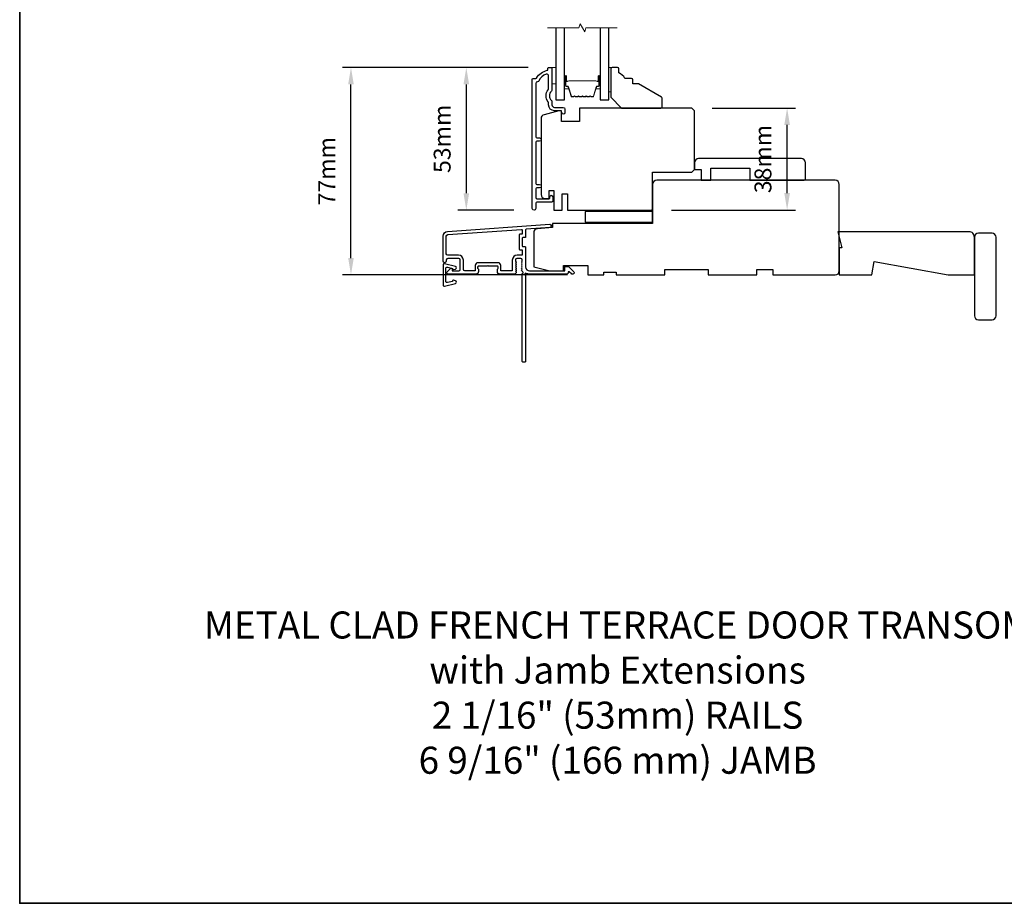
# Model space of a CAD drawing. Extents: x -10636 to 2013, y 1156 to 3623.
# Drawn here: x -10636 to -10271, y 2179 to 2506 of the extents above; entities that cross this region are included whole.
import ezdxf

# ---------------------------------------------------------------- set-up
doc = ezdxf.new("R2010")
doc.units = 0
doc.header["$LTSCALE"] = 250
doc.header["$MEASUREMENT"] = 0
doc.header["$PDMODE"] = 3
doc.header["$PDSIZE"] = -2
doc.layers.get('DEFPOINTS').update_dxf_attribs({"color": 2, "linetype": 'CONTINUOUS'})
for name, color, linetype, lineweight in [('2', 2, 'CONTINUOUS', 25), ('6', 6, 'CONTINUOUS', 5), ('8', 7, 'CONTINUOUS', 35), ('Break Line (ANSI)', 7, 'CONTINUOUS', 15), ('Butal', 9, 'CONTINUOUS', 15), ('Spacer Bar', 1, 'CONTINUOUS', 9), ('TEXT', 7, 'CONTINUOUS', 35), ('Visible (ANSI)', 7, 'CONTINUOUS', 25)]:
    doc.layers.add(name, color=color, linetype=linetype, lineweight=lineweight)
for name, color, linetype in [('3', 3, 'CONTINUOUS'), ('7', 7, 'CONTINUOUS'), ('DRAWING', 4, 'CONTINUOUS'), ('Glass', 6, 'CONTINUOUS'), ('Parts', 7, 'CONTINUOUS')]:
    doc.layers.add(name, color=color, linetype=linetype)
doc.styles.add('Note Text (ISO)', font='tahoma.ttf')
doc.styles.add('ROMANS', font='romans')
doc.dimstyles.new('LWDEC', dxfattribs={"dimscale": 0.075, "dimtxt": 2.5, "dimasz": 2, "dimexe": 1.25, "dimexo": 3, "dimgap": 2, "dimtad": 1, "dimtoh": 1, "dimdec": 4, "dimzin": 11, "dimdsep": 46, "dimlunit": 5, "dimtxsty": 'ROMANS', "dimcen": 0, "dimdle": 1.5, "dimazin": 0, "dimtfac": 1, "dimtdec": 4, "dimtix": 1, "dimtmove": 0, "dimatfit": 3, "dimfxl": 0, "dimfrac": 2, "dimtzin": 0, "dimarcsym": 0})

# ---------------------------------------------------------------- blocks, each defined once
blk = doc.blocks.new('*D128')
at = {"layer": '2', "color": 0, "linetype": 'ByBlock', "lineweight": -2}
for p, q in [((-10447.55, 2488.51), (-10516.24, 2488.51)), ((-10513.11, 2418.06), (-10513.11, 2482.26)), ((-10433.05, 2411.81), (-10516.24, 2411.81))]:
    blk.add_line(p, q, dxfattribs=at)
at = {"layer": '2', "color": 0}
for points in [[(-10514.15, 2482.26), (-10512.07, 2482.26), (-10513.11, 2488.51)], [(-10514.15, 2418.06), (-10512.07, 2418.06), (-10513.11, 2411.81)]]:
    blk.add_solid(points, dxfattribs=at)
at = {"layer": 'DEFPOINTS', "color": 0}
for p in [(-10513.11, 2488.51), (-10440.05, 2488.51), (-10425.55, 2411.81)]:
    blk.add_point(p, dxfattribs=at)
at = {"layer": '2', "color": 0, "insert": (-10521.24, 2450.16), "char_height": 6.25, "attachment_point": 5, "rotation": 90, "style": 'ROMANS'}
blk.add_mtext('77mm', dxfattribs=at)
blk = doc.blocks.new('*D129')
at = {"layer": '2', "color": 0, "linetype": 'ByBlock', "lineweight": -2}
for p, q in [((-10447.55, 2488.51), (-10473.58, 2488.51)), ((-10470.46, 2482.26), (-10470.46, 2442.01)), ((-10452.91, 2435.76), (-10473.58, 2435.76))]:
    blk.add_line(p, q, dxfattribs=at)
at = {"layer": '2', "color": 0}
for points in [[(-10471.5, 2482.26), (-10469.42, 2482.26), (-10470.46, 2488.51)], [(-10471.5, 2442.01), (-10469.42, 2442.01), (-10470.46, 2435.76)]]:
    blk.add_solid(points, dxfattribs=at)
at = {"layer": 'DEFPOINTS', "color": 0}
for p in [(-10440.05, 2488.51), (-10470.46, 2435.76), (-10445.41, 2435.76)]:
    blk.add_point(p, dxfattribs=at)
at = {"layer": '2', "color": 0, "insert": (-10478.58, 2462.13), "char_height": 6.25, "attachment_point": 5, "rotation": 90, "style": 'ROMANS'}
blk.add_mtext('53mm', dxfattribs=at)
blk = doc.blocks.new('*D131')
at = {"layer": '2', "color": 0, "linetype": 'ByBlock', "lineweight": -2}
for p, q in [((-10379.55, 2473.51), (-10348.7, 2473.51)), ((-10351.82, 2442.06), (-10351.82, 2467.26)), ((-10394.55, 2435.81), (-10348.7, 2435.81))]:
    blk.add_line(p, q, dxfattribs=at)
at = {"layer": '2', "color": 0}
for points in [[(-10352.87, 2467.26), (-10350.78, 2467.26), (-10351.82, 2473.51)], [(-10352.87, 2442.06), (-10350.78, 2442.06), (-10351.82, 2435.81)]]:
    blk.add_solid(points, dxfattribs=at)
at = {"layer": 'DEFPOINTS', "color": 0}
for p in [(-10387.05, 2473.51), (-10351.82, 2473.51), (-10402.05, 2435.81)]:
    blk.add_point(p, dxfattribs=at)
at = {"layer": '2', "color": 0, "insert": (-10359.95, 2454.66), "char_height": 6.25, "attachment_point": 5, "rotation": 90, "style": 'ROMANS'}
blk.add_mtext('38mm', dxfattribs=at)
blk = doc.blocks.new('4920c')
at = {"layer": '7'}
blk.add_lwpolyline([(12.9, 5), (40.28, 0), (50, 0), (50, 14, 0.414214), (48, 16), (-0.5, 16), (1, 10), (0, 10), (0, 0), (12.02, 0)], format="xyb", close=True, dxfattribs=at)

msp = doc.modelspace()

# ---------------------------------------------------------------- linework, layer by layer
at = {"layer": '3'}
for points in [[(-10443.58955, 2483.62507, -0.277957147), (-10444.15078, 2483.25755, 0.403261517), (-10444.77639, 2482.60801), (-10444.77639, 2462.90755, 0.414213562), (-10444.37639, 2462.50755), (-10443.40139, 2462.50755, -1), (-10443.40139, 2461.25755), (-10444.37639, 2461.25755, 0.414213562), (-10444.77639, 2460.85755), (-10444.77639, 2445.65755, 0.414213562), (-10444.37639, 2445.25755), (-10443.40139, 2445.25755, -1), (-10443.40139, 2444.00755), (-10444.37639, 2444.00755, 0.414213562), (-10444.77639, 2443.60755), (-10444.77639, 2440.40755, 0.414213562), (-10444.37639, 2440.00755), (-10439.82639, 2440.00755, 0.414213562), (-10439.57639, 2440.25755), (-10439.57639, 2440.71755, -1), (-10438.49639, 2440.71755), (-10438.49639, 2439.15755, -0.414213562), (-10438.89639, 2438.75755), (-10444.37639, 2438.75755, 0.414213562), (-10444.77639, 2438.35755), (-10444.77639, 2436.39255, -1), (-10446.04639, 2436.39255), (-10446.04639, 2484.25755, -0.414213562), (-10445.79639, 2484.50755), (-10444.70485, 2484.50755, 0.265092311), (-10444.48969, 2484.63025, -0.212170802), (-10440.49666, 2487.4712, 0.356707182), (-10440.29639, 2487.7162), (-10440.29639, 2488.25755, -0.414213562), (-10440.04639, 2488.50755), (-10439.04639, 2488.50755, -0.414213562), (-10438.79639, 2488.25755), (-10438.79639, 2480.2204, -0.205881547), (-10438.99924, 2479.74864, 0.429989135), (-10438.99924, 2476.36647, -0.205881547), (-10438.79639, 2475.89471), (-10438.79639, 2474.75755, 0.414213562), (-10437.79639, 2473.75755), (-10434.64639, 2473.75755, -0.414213562), (-10433.99639, 2473.10755), (-10433.99639, 2471.79755, -1), (-10435.07639, 2471.79755), (-10435.07639, 2471.85755, 0.414213562), (-10435.72639, 2472.50755), (-10437.79639, 2472.50755, -0.414213562), (-10440.04639, 2474.75755), (-10440.04639, 2475.41125, 0.170602785), (-10440.18929, 2475.81789, -0.35143417), (-10440.18929, 2480.29721, 0.170602785), (-10440.04639, 2480.70385), (-10440.04639, 2485.42714, 0.519956524), (-10440.91753, 2486.03837, 0.196171479)], [(-10450.94652, 2421.35762, 0.414213562), (-10450.69652, 2421.10762), (-10449.99652, 2421.10762, -0.414213562), (-10449.74652, 2420.85762), (-10449.74652, 2419.35762, -0.414213562), (-10449.99652, 2419.10762), (-10451.64652, 2419.10762, 0.414213562), (-10453.44652, 2417.30762), (-10453.44652, 2413.55762, -0.414213562), (-10453.69652, 2413.30762), (-10457.49652, 2413.30762, -0.414213562), (-10457.74652, 2413.55762), (-10457.74652, 2415.30762, 0.414213562), (-10458.74652, 2416.30762), (-10466.14652, 2416.30762, 0.414213562), (-10467.14652, 2415.30762), (-10467.14652, 2413.55762, -0.414213562), (-10467.39652, 2413.30762), (-10471.04652, 2413.30762, -0.414213562), (-10471.54652, 2413.80762), (-10471.54652, 2417.30762, 0.414213562), (-10473.34652, 2419.10762), (-10477.34652, 2419.10762, -0.414213562), (-10477.84652, 2419.60762), (-10477.84652, 2426.10762, -0.393910476), (-10477.28838, 2426.70616), (-10450.01396, 2428.61337, -0.434812375), (-10449.74652, 2428.36398), (-10449.74652, 2427.07643, -0.414213562), (-10449.99652, 2426.82643), (-10450.69652, 2426.82643, 0.414213562), (-10450.94652, 2426.57643)]]:
    msp.add_lwpolyline(points, format="xyb", close=True, dxfattribs=at)
msp.add_lwpolyline([(-10449.93286, 2414.87572, -0.381966017), (-10449.93286, 2415.20906), (-10449.74652, 2415.41739), (-10449.93286, 2415.62572, -0.381966017), (-10449.93286, 2415.95906), (-10449.74652, 2416.16739), (-10449.93286, 2416.37572, -0.381966017), (-10449.93286, 2416.70906), (-10449.74652, 2416.91739), (-10449.74652, 2417.40766, 0.414213562), (-10450.24652, 2417.90766), (-10451.74652, 2417.90766, 0.414213562), (-10452.24652, 2417.40766), (-10452.24652, 2416.91739), (-10452.06019, 2416.70906, -0.381966017), (-10452.06019, 2416.37572), (-10452.24652, 2416.16739), (-10452.06019, 2415.95906, -0.381966017), (-10452.06019, 2415.62572), (-10452.24652, 2415.41739), (-10452.06019, 2415.20906, -0.381966017), (-10452.06019, 2414.87572), (-10452.24652, 2414.66739), (-10452.06019, 2414.45906, -0.381966017), (-10452.06019, 2414.12572), (-10452.24652, 2413.91739), (-10452.06019, 2413.70906, -0.381966017), (-10452.06019, 2413.37572), (-10452.24652, 2413.16739), (-10452.06019, 2412.95906, -0.381966011), (-10452.06019, 2412.62572), (-10452.37449, 2412.27432, -0.213421765), (-10452.74717, 2412.10766), (-10457.94652, 2412.10766, -0.414213562), (-10458.94652, 2413.10766), (-10458.94652, 2413.82027, -0.239931648), (-10458.84358, 2414.02244, 0.726330026), (-10459.19652, 2415.10766), (-10462.19652, 2415.10766), (-10462.44652, 2415.35766), (-10462.69652, 2415.10766), (-10465.69652, 2415.10766, 0.726330026), (-10466.04947, 2414.02244, -0.239931648), (-10465.94652, 2413.82027), (-10465.94652, 2413.10766, -0.414213562), (-10466.94652, 2412.10766), (-10477.14652, 2412.10766, -0.668178638), (-10477.50008, 2412.96121), (-10476.1733, 2414.28799, -0.668178638), (-10475.74652, 2414.11121), (-10475.74652, 2413.55762, 0.414213562), (-10475.49652, 2413.30762), (-10473.24652, 2413.30762, 0.414213562), (-10472.74652, 2413.80762), (-10472.74652, 2417.40762, 0.414213562), (-10473.24652, 2417.90762), (-10477.34652, 2417.90762, 0.414213562), (-10477.84652, 2417.40762), (-10477.84652, 2416.90762, -1), (-10479.04652, 2416.90762), (-10479.04652, 2426.10762, -0.393910476), (-10477.37209, 2427.90323), (-10439.58692, 2430.54543, -1), (-10439.50321, 2429.34835), (-10448.31396, 2428.73225, 0.393910476), (-10448.54652, 2428.48285), (-10448.54652, 2425.87643, -0.414213562), (-10448.79652, 2425.62643), (-10449.49652, 2425.62643, 0.414213562), (-10449.74652, 2425.37643), (-10449.74652, 2422.55762, 0.414213562), (-10449.49652, 2422.30762), (-10448.79652, 2422.30762, -0.414213562), (-10448.54652, 2422.05762), (-10448.54652, 2414.80762, 0.414213562), (-10447.04652, 2413.30762), (-10434.04733, 2413.30762), (-10434.04733, 2414.70766, -0.414213562), (-10433.79733, 2414.95766), (-10432.79377, 2414.95766, -0.198912367), (-10432.617, 2414.88443), (-10430.69377, 2412.96121, -0.668178638), (-10431.04733, 2412.10766), (-10431.43022, 2412.10766, -0.198912367), (-10431.607, 2412.18088), (-10432.37055, 2412.94443, 0.680579769), (-10432.79718, 2412.75913, -0.424236125), (-10433.42682, 2412.10766), (-10447.04652, 2412.10766, -0.117683396), (-10448.26588, 2412.39868, 1.114225239), (-10448.54652, 2411.6545), (-10448.54652, 2379.85766, -0.414213562), (-10448.79652, 2379.60766), (-10449.49652, 2379.60766, -0.414213562), (-10449.74652, 2379.85766), (-10449.74652, 2412.29298, 0.561266852), (-10449.54917, 2412.94674), (-10449.93286, 2413.37572, -0.381966017), (-10449.93286, 2413.70906), (-10449.74652, 2413.91739), (-10449.93286, 2414.12572, -0.381966017), (-10449.93286, 2414.45906), (-10449.74652, 2414.66739), (-10449.93286, 2414.87572)], format="xyb", dxfattribs=at)
at = {"layer": '6'}
for points in [[(-10438.79639, 2482.50755), (-10437.29639, 2482.50755), (-10437.29639, 2488.50755), (-10438.79639, 2488.50755)], [(-10417.04639, 2488.50755), (-10417.79639, 2488.50755), (-10417.79639, 2479.50755), (-10417.04639, 2479.50755)]]:
    msp.add_lwpolyline(points, close=True, dxfattribs=at)
at = {"layer": '8', "linetype": 'Continuous'}
msp.add_lwpolyline([(-10635.624, 2841.02614), (-10084.8616, 2841.02614), (-10084.8616, 2179.45452), (-10635.624, 2179.45452)], close=True, dxfattribs=at)
at = {"layer": 'Break Line (ANSI)', "flags": 128}
msp.add_lwpolyline([(-10440.47139, 2503.19466), (-10428.81433, 2503.19466), (-10428.41241, 2504.69466), (-10426.68036, 2501.69466), (-10426.27844, 2503.19466), (-10414.62139, 2503.19466)], dxfattribs=at)
at = {"layer": 'Butal'}
for points in [[(-10434.1964, 2485.06704), (-10434.1964, 2480.88856, 0.414213562), (-10433.9464, 2480.63857), (-10432.62152, 2480.63857), (-10432.80812, 2481.24891, 0.329750547), (-10433.1674, 2481.51476), (-10433.2864, 2481.51476, -0.414213562), (-10433.7964, 2482.02476), (-10433.7964, 2485.31704), (-10433.9464, 2485.31704, 0.414213562)], [(-10420.89638, 2485.06704), (-10420.89638, 2480.88856, -0.414213562), (-10421.14638, 2480.63857), (-10422.47125, 2480.63857), (-10422.28465, 2481.24891, -0.329750547), (-10421.92537, 2481.51476), (-10421.80637, 2481.51476, 0.414213562), (-10421.29638, 2482.02476), (-10421.29638, 2485.31704), (-10421.14638, 2485.31704, -0.414213562)]]:
    msp.add_lwpolyline(points, format="xyb", close=True, dxfattribs=at)
at = {"layer": 'DRAWING', "color": 4}
msp.add_lwpolyline([(-10474.43006, 2414.95357), (-10478.55348, 2415.94648, 0.4852511), (-10479.04712, 2415.55758), (-10479.04695, 2408.05761, 0.4852511), (-10478.55329, 2407.66874), (-10474.42992, 2408.66183, 0.777497282), (-10474.4176, 2409.63089), (-10475.2323, 2409.84917, 0.493145426), (-10475.547, 2409.60769), (-10475.547, 2409.42138), (-10477.42992, 2408.96789, -0.4852511), (-10478.04699, 2409.45398), (-10478.04709, 2414.16126, -0.4852511), (-10477.43004, 2414.64738), (-10475.5471, 2414.19397), (-10475.5471, 2414.00767, 0.493145426), (-10475.23239, 2413.76619), (-10474.41769, 2413.98451, 0.777957619), (-10474.43062, 2414.95371)], format="xyb", dxfattribs=at)
at = {"layer": 'Glass', "color": 1}
for points in [[(-10437.29639, 2503.19466), (-10437.29639, 2476.50755), (-10434.19639, 2476.50755), (-10434.19639, 2503.19466)], [(-10420.89639, 2503.19466), (-10420.89639, 2476.50755), (-10417.79639, 2476.50755), (-10417.79639, 2503.19466)]]:
    msp.add_lwpolyline(points, dxfattribs=at)
at = {"layer": 'Spacer Bar'}
for points in [[(-10426.42307, 2477.66185), (-10426.17931, 2477.85925, -0.354118573), (-10426.01946, 2477.85925), (-10425.7757, 2477.66185, 0.171831427), (-10425.69578, 2477.63355), (-10425.05618, 2477.63355, 0.171831427), (-10424.97626, 2477.66185), (-10424.7325, 2477.85925, -0.354118573), (-10424.57265, 2477.85925), (-10424.32889, 2477.66185, 0.171831427), (-10424.24896, 2477.63355), (-10423.66184, 2477.63355, 0.329750547), (-10423.37113, 2477.84867), (-10422.28699, 2481.39474, -0.329750547), (-10422.11696, 2481.52055), (-10421.60119, 2481.52055, 0.414213562), (-10421.29639, 2481.82535), (-10421.29639, 2485.31705, 1), (-10421.67739, 2485.31705), (-10421.67739, 2483.58455, -0.414213562), (-10421.80439, 2483.45755), (-10421.80439, 2483.50835), (-10422.30439, 2483.50835), (-10422.561, 2483.60255), (-10432.52957, 2483.60255), (-10432.78839, 2483.50835), (-10433.28839, 2483.50835), (-10433.28839, 2483.45755, -0.414213562), (-10433.41539, 2483.58455), (-10433.41539, 2485.31705, 1), (-10433.79639, 2485.31705), (-10433.79639, 2481.82535, 0.414213562), (-10433.49159, 2481.52055), (-10432.97582, 2481.52055, -0.329750547), (-10432.80579, 2481.39474), (-10431.72165, 2477.84867, 0.329750547), (-10431.43093, 2477.63355), (-10430.84381, 2477.63355, 0.171831427), (-10430.76389, 2477.66185), (-10430.52013, 2477.85925, -0.354118573), (-10430.36028, 2477.85925), (-10430.11652, 2477.66185, 0.171831427), (-10430.03659, 2477.63355), (-10429.397, 2477.63355, 0.171831427), (-10429.31707, 2477.66185), (-10429.07331, 2477.85925, -0.354118573), (-10428.91346, 2477.85925), (-10428.6697, 2477.66185, 0.171831427), (-10428.58978, 2477.63355), (-10427.95, 2477.63355, 0.171831427), (-10427.87007, 2477.66185), (-10427.62631, 2477.85925, -0.354118573), (-10427.46646, 2477.85925), (-10427.2227, 2477.66185, 0.171831427), (-10427.14278, 2477.63355), (-10426.503, 2477.63355, 0.171831427)], [(-10427.39453, 2477.94808, 0.354118573), (-10427.69824, 2477.94808), (-10427.942, 2477.75068, -0.171831427), (-10427.95, 2477.74785), (-10428.58978, 2477.74785, -0.171831427), (-10428.59777, 2477.75068), (-10428.84153, 2477.94808, 0.354118573), (-10429.14524, 2477.94808), (-10429.389, 2477.75068, -0.171831427), (-10429.397, 2477.74785), (-10430.03659, 2477.74785, -0.171831427), (-10430.04458, 2477.75068), (-10430.28835, 2477.94808, 0.354118573), (-10430.59206, 2477.94808), (-10430.83582, 2477.75068, -0.171831427), (-10430.84381, 2477.74785), (-10431.43093, 2477.74785, -0.329750547), (-10431.61234, 2477.88209), (-10432.69648, 2481.42815, 0.329750547), (-10432.97582, 2481.63485), (-10433.49159, 2481.63485, -0.414213562), (-10433.68209, 2481.82535), (-10433.68209, 2485.31705, -1), (-10433.52969, 2485.31705), (-10433.52969, 2483.58455, 0.414213562), (-10433.28839, 2483.34325), (-10432.97582, 2483.34325), (-10432.97582, 2483.45755), (-10432.77943, 2483.45755), (-10432.52062, 2483.55175), (-10422.57003, 2483.55175), (-10422.31342, 2483.45755), (-10422.11696, 2483.45755), (-10422.11696, 2483.34325), (-10421.80439, 2483.34325, 0.414213562), (-10421.56309, 2483.58455), (-10421.56309, 2485.31705, -1), (-10421.41069, 2485.31705), (-10421.41069, 2481.82535, -0.414213562), (-10421.60119, 2481.63485), (-10422.11696, 2481.63485, 0.329750547), (-10422.39629, 2481.42815), (-10423.48043, 2477.88209, -0.329750547), (-10423.66184, 2477.74785), (-10424.24896, 2477.74785, -0.171831427), (-10424.25695, 2477.75068), (-10424.50072, 2477.94808, 0.354118573), (-10424.80443, 2477.94808), (-10425.04819, 2477.75068, -0.171831427), (-10425.05618, 2477.74785), (-10425.69578, 2477.74785, -0.171831427), (-10425.70377, 2477.75068), (-10425.94753, 2477.94808, 0.354118573), (-10426.25124, 2477.94808), (-10426.495, 2477.75068, -0.171831427), (-10426.503, 2477.74785), (-10427.14278, 2477.74785, -0.171831427), (-10427.15077, 2477.75068)]]:
    msp.add_lwpolyline(points, format="xyb", close=True, dxfattribs=at)
at = {"layer": 'Visible (ANSI)'}
for points in [[(-10417.04639, 2488.00755), (-10417.04639, 2477.50755), (-10413.04639, 2473.50755), (-10398.54639, 2473.50755, 0.414213562), (-10398.04639, 2474.00755), (-10398.04639, 2477.15209, 0.267949192), (-10398.29639, 2477.5851), (-10406.82232, 2482.50755), (-10408.82232, 2482.50755), (-10408.82232, 2484.00755, 0.414213562), (-10409.32232, 2484.50755), (-10411.82232, 2484.50755, 0.153056814), (-10414.04639, 2486.50755), (-10414.04639, 2488.00755, 0.414213562), (-10414.54639, 2488.50755), (-10416.54639, 2488.50755, 0.414213562)], [(-10441.29639, 2440.05755), (-10439.79639, 2440.05755), (-10439.79639, 2443.00755), (-10438.04639, 2443.00755), (-10438.04639, 2435.80755), (-10435.04639, 2435.80755), (-10435.04639, 2441.80755), (-10433.04639, 2441.80755), (-10433.04639, 2435.80755), (-10402.04639, 2435.80755, 0.414213562), (-10401.54639, 2436.30755), (-10401.54639, 2449.80755), (-10387.04639, 2449.80755), (-10386.04639, 2450.80755), (-10386.04639, 2472.50755), (-10387.04639, 2473.50755), (-10428.54639, 2473.50755), (-10428.54639, 2468.50755), (-10435.29639, 2468.50755), (-10435.29639, 2472.50755), (-10436.29639, 2472.50755), (-10441.68462, 2471.06378, 0.339454259), (-10442.79639, 2469.61489), (-10442.79639, 2441.55755, 0.414213562)], [(-10346.54639, 2454.80755), (-10384.54639, 2454.80755, 0.414213562), (-10386.04639, 2453.30755), (-10386.04639, 2450.80755), (-10383.54639, 2450.80755), (-10383.54639, 2446.80755), (-10380.04639, 2446.80755), (-10380.04639, 2451.30755), (-10365.54639, 2451.30755), (-10365.54639, 2446.80755), (-10345.54639, 2446.80755, 0.414213562), (-10345.04639, 2447.30755), (-10345.04639, 2453.30755, 0.414213562)], [(-10445.5463, 2427.41931), (-10445.5463, 2414.80762), (-10439.54631, 2413.30762), (-10434.54632, 2413.30762), (-10434.54632, 2415.30761), (-10425.54634, 2415.30761), (-10425.54634, 2411.80762), (-10419.54635, 2411.80762), (-10419.54635, 2412.80762), (-10415.04636, 2412.80762), (-10415.04636, 2411.80762), (-10397.0464, 2411.80762), (-10397.0464, 2413.80762), (-10381.04643, 2413.80762), (-10381.04643, 2411.80762), (-10363.04646, 2411.80762), (-10363.04646, 2413.80762), (-10357.04648, 2413.80762), (-10357.04648, 2411.80762), (-10334.04652, 2411.80762, 0.414213562), (-10332.54652, 2413.30762), (-10332.54652, 2445.30755, 0.414213562), (-10334.04652, 2446.80755), (-10400.04639, 2446.80755, 0.414213562), (-10401.54639, 2445.30755), (-10401.54639, 2430.80755), (-10438.54648, 2430.80755), (-10438.54648, 2429.30755), (-10444.15094, 2428.91565, 0.393910476)], [(-10276.04664, 2427.23484), (-10281.04663, 2427.23484, 0.414213562), (-10282.54662, 2425.73484), (-10282.54662, 2396.7349, 0.414213562), (-10281.04663, 2395.2349), (-10276.04664, 2395.2349, 0.414213562), (-10274.54664, 2396.7349), (-10274.54664, 2425.73484, 0.414213562)]]:
    msp.add_lwpolyline(points, format="xyb", close=True, dxfattribs=at)
msp.add_lwpolyline([(-10401.54639, 2435.30755), (-10426.54639, 2435.30755), (-10426.54639, 2431.30755), (-10401.54639, 2431.30755)], close=True, dxfattribs=at)

# ---------------------------------------------------------------- block references
at = {"layer": 'Parts', "xscale": 0.999998, "yscale": 0.999998, "zscale": 0.999998}
msp.add_blockref('4920c', (-10332.54652, 2411.80762), dxfattribs=at)

# ---------------------------------------------------------------- texts
at = {"layer": 'TEXT', "insert": (-10414.50992, 2287.36959), "char_height": 9.99998, "width": 321.2272961, "attachment_point": 2, "style": 'Note Text (ISO)'}
msp.add_mtext('\\A1;METAL CLAD FRENCH TERRACE DOOR TRANSOM\\Pwith Jamb Extensions\\P2 1/16" (53mm) RAILS\\P6 9/16" (166 mm) JAMB', dxfattribs=at)

# ---------------------------------------------------------------- dimensions: what is measured, and where the dimension line sits
at = {"layer": '2'}
for base, p1, p2, picture, middle in [((-10513.11023, 2488.50755), (-10425.54634, 2411.80762), (-10440.04639, 2488.50755), '*D128', (-10521.23523, 2450.15759)), ((-10470.45763, 2435.75755), (-10440.04639, 2488.50755), (-10445.41139, 2435.75755), '*D129', (-10478.58263, 2462.13255)), ((-10351.8235, 2473.50755), (-10402.04639, 2435.80755), (-10387.04639, 2473.50755), '*D131', (-10359.9485, 2454.65755))]:
    dim = msp.add_linear_dim(base=base, p1=p1, p2=p2, angle=90, dimstyle='LWDEC', override={"dimscale": 2.5, "dimasz": 2.5, "dimdec": 0, "dimlunit": 2, "dimpost": 'mm', "dimtdec": 0, "dimarcsym": 1}, dxfattribs=at)
    dim.commit()
    dim.dimension.update_dxf_attribs({"geometry": picture, "text_midpoint": middle})

doc.saveas('drawing.dxf')
